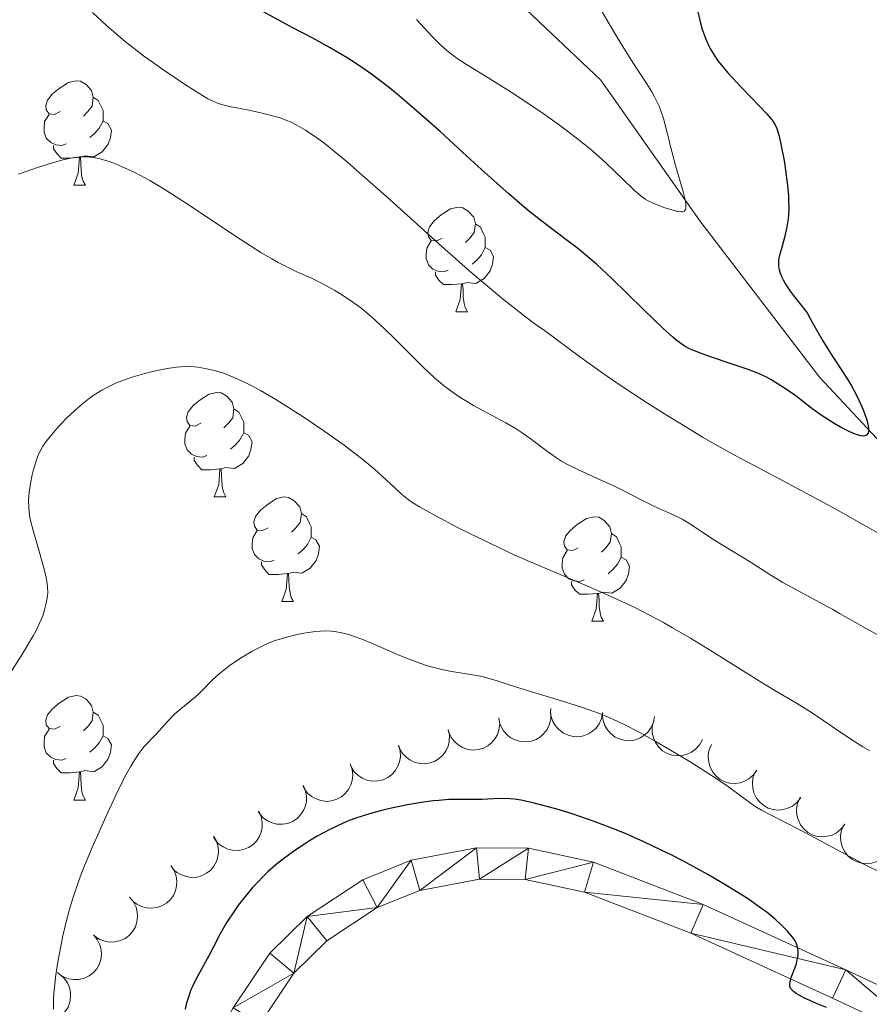
# Model space of a CAD drawing. Units: metres. Extents: x 653688 to 658209, y 4757522 to 4760592.
# Drawn here: x 654868 to 654949, y 4759266 to 4759360 of the extents above; entities that cross this region are included whole.
import ezdxf

# ---------------------------------------------------------------- set-up
doc = ezdxf.new("R2010")
doc.units = ezdxf.units.M
doc.header["$MEASUREMENT"] = 0
doc.linetypes.add('DGN Style 3', pattern=[76.2188, 54.442, -21.7768])
for name, color, linetype, lineweight in [('Carátula', 7, 'Continuous', 0), ('Elementos auxiliares', 7, 'Continuous', 0), ('Entidades rústicas y varios', 7, 'Continuous', 0), ('Hidrografía', 7, 'Continuous', 0), ('Relieve y altimetría', 7, 'Continuous', 0), ('Viales y ferrocarril', 7, 'Continuous', 0)]:
    doc.layers.add(name, color=color, linetype=linetype, lineweight=lineweight)

msp = doc.modelspace()

# ---------------------------------------------------------------- linework, layer by layer
at = {"layer": 'Carátula', "color": 7, "linetype": 'Continuous', "lineweight": 0}
msp.add_3dface([(653755.57, 4757521.51), (658209.41, 4757623.14), (658141.66, 4760592.38), (653687.81, 4760490.75)], dxfattribs=at)
at = {"layer": 'Elementos auxiliares', "color": 250, "linetype": 'Continuous', "lineweight": 0}
msp.add_3dface([(654631.83, 4757935.37), (654579.55, 4760248.73), (657976.79, 4760326.31), (658030.25, 4758012.92)], dxfattribs=at)
at = {"layer": 'Entidades rústicas y varios', "color": 92, "linetype": 'Continuous', "lineweight": 0, "flags": 128}
for points in [[(654871.76, 4759351.34), (654871.23, 4759351.07), (654870.7, 4759351.13), (654870.43, 4759351.5), (654870.38, 4759351.92), (654870.54, 4759352.44), (654871.02, 4759353.04), (654871.65, 4759353.57), (654872.55, 4759354.15), (654873.3, 4759354.31), (654873.72, 4759354.26), (654874.25, 4759353.94), (654874.78, 4759353.36), (654874.94, 4759352.72), (654874.83, 4759351.87), (654874.41, 4759351.34), (654873.99, 4759350.91)], [(654874.94, 4759352.72), (654875.42, 4759352.4), (654875.73, 4759351.76), (654875.89, 4759351.44), (654875.89, 4759350.86), (654875.89, 4759350.44), (654875.52, 4759349.75), (654875.1, 4759349.27), (654874.62, 4759348.85)], [(654872.34, 4759348.26), (654871.92, 4759348.1), (654871.33, 4759348.16), (654870.86, 4759348.37), (654870.43, 4759348.79), (654870.22, 4759349.38), (654870.22, 4759349.8), (654870.27, 4759350.38), (654870.7, 4759351.07)], [(654875.89, 4759350.44), (654876.35, 4759350.19), (654876.69, 4759349.57), (654876.58, 4759348.85), (654876.37, 4759348.21), (654875.79, 4759347.47), (654874.99, 4759346.99), (654874.14, 4759347.09), (654873.71, 4759346.96)], [(654873.6, 4759346.96), (654872.71, 4759346.88), (654871.87, 4759346.88), (654871.44, 4759347.31), (654871.12, 4759347.78), (654871.12, 4759348.1)], [(654873.06, 4759344.28), (654873.49, 4759345.44), (654873.6, 4759346.96), (654873.71, 4759346.96), (654873.75, 4759346.38), (654873.78, 4759345.69), (654873.85, 4759345.08), (654873.97, 4759344.68), (654874.18, 4759344.28)], [(654873.06, 4759344.28), (654874.18, 4759344.28)], [(654908.45, 4759339.2), (654907.92, 4759338.93), (654907.39, 4759338.99), (654907.12, 4759339.36), (654907.07, 4759339.78), (654907.23, 4759340.3), (654907.71, 4759340.9), (654908.34, 4759341.43), (654909.24, 4759342.01), (654909.99, 4759342.17), (654910.41, 4759342.12), (654910.94, 4759341.8), (654911.47, 4759341.22), (654911.63, 4759340.58), (654911.52, 4759339.73), (654911.1, 4759339.2), (654910.68, 4759338.77)], [(654911.63, 4759340.58), (654912.11, 4759340.26), (654912.42, 4759339.62), (654912.58, 4759339.3), (654912.58, 4759338.72), (654912.58, 4759338.3), (654912.21, 4759337.61), (654911.79, 4759337.13), (654911.31, 4759336.71)], [(654909.03, 4759336.12), (654908.61, 4759335.96), (654908.02, 4759336.02), (654907.55, 4759336.23), (654907.12, 4759336.65), (654906.91, 4759337.24), (654906.91, 4759337.66), (654906.96, 4759338.24), (654907.39, 4759338.93)], [(654912.58, 4759338.3), (654913.04, 4759338.05), (654913.38, 4759337.43), (654913.27, 4759336.71), (654913.06, 4759336.07), (654912.48, 4759335.33), (654911.68, 4759334.85), (654910.83, 4759334.95), (654910.4, 4759334.82)], [(654910.29, 4759334.82), (654909.4, 4759334.74), (654908.56, 4759334.74), (654908.13, 4759335.17), (654907.81, 4759335.64), (654907.81, 4759335.96)], [(654909.75, 4759332.14), (654910.18, 4759333.3), (654910.29, 4759334.82), (654910.4, 4759334.82), (654910.44, 4759334.24), (654910.47, 4759333.55), (654910.54, 4759332.94), (654910.66, 4759332.54), (654910.87, 4759332.14)], [(654909.75, 4759332.14), (654910.87, 4759332.14)], [(654885.26, 4759321.43), (654884.73, 4759321.16), (654884.2, 4759321.22), (654883.94, 4759321.59), (654883.88, 4759322.01), (654884.04, 4759322.53), (654884.52, 4759323.13), (654885.16, 4759323.66), (654886.06, 4759324.24), (654886.8, 4759324.4), (654887.22, 4759324.35), (654887.76, 4759324.03), (654888.28, 4759323.45), (654888.44, 4759322.81), (654888.34, 4759321.96), (654887.91, 4759321.43), (654887.49, 4759321)], [(654888.44, 4759322.81), (654888.92, 4759322.49), (654889.24, 4759321.85), (654889.4, 4759321.53), (654889.4, 4759320.95), (654889.4, 4759320.53), (654889.02, 4759319.84), (654888.6, 4759319.36), (654888.12, 4759318.94)], [(654885.84, 4759318.35), (654885.42, 4759318.19), (654884.84, 4759318.25), (654884.36, 4759318.46), (654883.94, 4759318.88), (654883.72, 4759319.47), (654883.72, 4759319.89), (654883.78, 4759320.47), (654884.2, 4759321.16)], [(654889.4, 4759320.53), (654889.85, 4759320.28), (654890.2, 4759319.66), (654890.08, 4759318.94), (654889.88, 4759318.3), (654889.29, 4759317.56), (654888.5, 4759317.08), (654887.64, 4759317.18), (654887.22, 4759317.05)], [(654887.1, 4759317.05), (654886.22, 4759316.97), (654885.37, 4759316.97), (654884.94, 4759317.4), (654884.62, 4759317.87), (654884.62, 4759318.19)], [(654886.56, 4759314.37), (654887, 4759315.53), (654887.1, 4759317.05), (654887.22, 4759317.05), (654887.25, 4759316.47), (654887.28, 4759315.78), (654887.36, 4759315.17), (654887.47, 4759314.77), (654887.68, 4759314.37)], [(654886.56, 4759314.37), (654887.68, 4759314.37)], [(654891.74, 4759311.39), (654891.2, 4759311.13), (654890.68, 4759311.18), (654890.41, 4759311.55), (654890.36, 4759311.98), (654890.52, 4759312.5), (654891, 4759313.09), (654891.63, 4759313.62), (654892.53, 4759314.21), (654893.28, 4759314.37), (654893.7, 4759314.31), (654894.23, 4759314), (654894.76, 4759313.41), (654894.92, 4759312.77), (654894.81, 4759311.92), (654894.38, 4759311.39), (654893.96, 4759310.97)], [(654894.92, 4759312.77), (654895.4, 4759312.46), (654895.71, 4759311.82), (654895.87, 4759311.5), (654895.87, 4759310.92), (654895.87, 4759310.49), (654895.5, 4759309.8), (654895.08, 4759309.32), (654894.6, 4759308.9)], [(654921.51, 4759309.49), (654920.98, 4759309.22), (654920.45, 4759309.28), (654920.18, 4759309.65), (654920.13, 4759310.07), (654920.29, 4759310.59), (654920.77, 4759311.19), (654921.4, 4759311.72), (654922.3, 4759312.3), (654923.05, 4759312.46), (654923.47, 4759312.41), (654924, 4759312.09), (654924.53, 4759311.51), (654924.69, 4759310.87), (654924.58, 4759310.02), (654924.16, 4759309.49), (654923.74, 4759309.06)], [(654892.32, 4759308.31), (654891.9, 4759308.15), (654891.31, 4759308.21), (654890.84, 4759308.42), (654890.41, 4759308.85), (654890.2, 4759309.43), (654890.2, 4759309.85), (654890.25, 4759310.44), (654890.68, 4759311.13)], [(654895.87, 4759310.49), (654896.32, 4759310.24), (654896.67, 4759309.63), (654896.56, 4759308.9), (654896.35, 4759308.26), (654895.76, 4759307.52), (654894.97, 4759307.04), (654894.12, 4759307.15), (654893.69, 4759307.02)], [(654924.69, 4759310.87), (654925.17, 4759310.55), (654925.48, 4759309.91), (654925.64, 4759309.59), (654925.64, 4759309.01), (654925.64, 4759308.59), (654925.27, 4759307.9), (654924.85, 4759307.42), (654924.37, 4759307)], [(654922.09, 4759306.41), (654921.67, 4759306.25), (654921.08, 4759306.31), (654920.61, 4759306.52), (654920.18, 4759306.94), (654919.97, 4759307.53), (654919.97, 4759307.95), (654920.02, 4759308.53), (654920.45, 4759309.22)], [(654925.64, 4759308.59), (654926.1, 4759308.34), (654926.44, 4759307.72), (654926.33, 4759307), (654926.12, 4759306.36), (654925.54, 4759305.62), (654924.74, 4759305.14), (654923.89, 4759305.24), (654923.46, 4759305.11)], [(654893.58, 4759307.02), (654892.69, 4759306.93), (654891.84, 4759306.93), (654891.42, 4759307.36), (654891.1, 4759307.84), (654891.1, 4759308.15)], [(654893.04, 4759304.33), (654893.47, 4759305.49), (654893.58, 4759307.02), (654893.69, 4759307.02), (654893.72, 4759306.43), (654893.76, 4759305.75), (654893.83, 4759305.13), (654893.94, 4759304.73), (654894.16, 4759304.33)], [(654923.35, 4759305.11), (654922.46, 4759305.03), (654921.62, 4759305.03), (654921.19, 4759305.46), (654920.87, 4759305.93), (654920.87, 4759306.25)], [(654922.81, 4759302.43), (654923.24, 4759303.59), (654923.35, 4759305.11), (654923.46, 4759305.11), (654923.5, 4759304.53), (654923.53, 4759303.84), (654923.6, 4759303.23), (654923.72, 4759302.83), (654923.93, 4759302.43)], [(654893.04, 4759304.33), (654894.16, 4759304.33)], [(654922.81, 4759302.43), (654923.93, 4759302.43)], [(654871.76, 4759292.34), (654871.23, 4759292.08), (654870.7, 4759292.14), (654870.43, 4759292.5), (654870.38, 4759292.93), (654870.54, 4759293.45), (654871.02, 4759294.04), (654871.65, 4759294.58), (654872.55, 4759295.16), (654873.3, 4759295.32), (654873.72, 4759295.26), (654874.25, 4759294.95), (654874.78, 4759294.36), (654874.94, 4759293.72), (654874.83, 4759292.88), (654874.41, 4759292.34), (654873.99, 4759291.92)], [(654874.94, 4759293.72), (654875.42, 4759293.41), (654875.73, 4759292.77), (654875.89, 4759292.45), (654875.89, 4759291.87), (654875.89, 4759291.44), (654875.52, 4759290.76), (654875.1, 4759290.28), (654874.62, 4759289.86)], [(654872.34, 4759289.26), (654871.92, 4759289.1), (654871.33, 4759289.16), (654870.86, 4759289.38), (654870.43, 4759289.8), (654870.22, 4759290.38), (654870.22, 4759290.8), (654870.27, 4759291.39), (654870.7, 4759292.08)], [(654875.89, 4759291.44), (654876.35, 4759291.2), (654876.69, 4759290.58), (654876.58, 4759289.86), (654876.37, 4759289.22), (654875.79, 4759288.48), (654874.99, 4759288), (654874.14, 4759288.1), (654873.71, 4759287.97)], [(654873.6, 4759287.97), (654872.71, 4759287.88), (654871.87, 4759287.88), (654871.44, 4759288.32), (654871.12, 4759288.79), (654871.12, 4759289.1)], [(654873.06, 4759285.28), (654873.49, 4759286.44), (654873.6, 4759287.97), (654873.71, 4759287.97), (654873.75, 4759287.38), (654873.78, 4759286.7), (654873.85, 4759286.08), (654873.97, 4759285.68), (654874.18, 4759285.28)], [(654873.06, 4759285.28), (654874.18, 4759285.28)]]:
    msp.add_lwpolyline(points, dxfattribs=at)
for points, elevation in [([(654923.85, 4759293.665), (654923.748, 4759293.112), (654923.505, 4759292.579), (654923.22, 4759292.19), (654922.89, 4759291.891), (654922.477, 4759291.622), (654922.019, 4759291.443), (654921.535, 4759291.357), (654921.033, 4759291.377), (654920.538, 4759291.489), (654920.078, 4759291.702), (654919.639, 4759292.036), (654919.333, 4759292.397), (654919.078, 4759292.821), (654918.905, 4759293.281), (654918.855, 4759293.659), (654918.865, 4759294.048)], 1087.291), ([(654913.887, 4759293.161), (654913.961, 4759292.603), (654913.893, 4759292.021), (654913.742, 4759291.564), (654913.52, 4759291.177), (654913.21, 4759290.794), (654912.83, 4759290.482), (654912.396, 4759290.252), (654911.912, 4759290.116), (654911.407, 4759290.07), (654910.903, 4759290.13), (654910.383, 4759290.313), (654909.981, 4759290.562), (654909.608, 4759290.887), (654909.301, 4759291.271), (654909.137, 4759291.616), (654909.026, 4759291.988)], 1087.371), ([(654918.87, 4759293.611), (654918.868, 4759293.049), (654918.723, 4759292.481), (654918.511, 4759292.048), (654918.24, 4759291.695), (654917.881, 4759291.357), (654917.462, 4759291.099), (654917.001, 4759290.929), (654916.504, 4759290.86), (654915.997, 4759290.882), (654915.506, 4759291.01), (654915.015, 4759291.261), (654914.65, 4759291.562), (654914.324, 4759291.934), (654914.071, 4759292.356), (654913.955, 4759292.72), (654913.896, 4759293.103)], 1087.309), ([(654928.834, 4759293.282), (654928.733, 4759292.729), (654928.489, 4759292.197), (654928.204, 4759291.808), (654927.874, 4759291.508), (654927.461, 4759291.239), (654927.003, 4759291.06), (654926.519, 4759290.975), (654926.017, 4759290.995), (654925.523, 4759291.106), (654925.062, 4759291.319), (654924.623, 4759291.653), (654924.318, 4759292.014), (654924.063, 4759292.438), (654923.889, 4759292.899), (654923.839, 4759293.277), (654923.849, 4759293.665)], 1087.389), ([(654933.423, 4759291.089), (654933.16, 4759290.592), (654932.768, 4759290.157), (654932.379, 4759289.871), (654931.975, 4759289.684), (654931.5, 4759289.552), (654931.009, 4759289.518), (654930.522, 4759289.582), (654930.049, 4759289.752), (654929.611, 4759290.007), (654929.235, 4759290.348), (654928.917, 4759290.798), (654928.733, 4759291.234), (654928.618, 4759291.715), (654928.59, 4759292.206), (654928.656, 4759292.582), (654928.782, 4759292.949)], 1087.599), ([(654909.013, 4759292.046), (654909.132, 4759291.497), (654909.114, 4759290.911), (654909.001, 4759290.443), (654908.812, 4759290.039), (654908.535, 4759289.631), (654908.182, 4759289.289), (654907.769, 4759289.024), (654907.298, 4759288.848), (654906.798, 4759288.76), (654906.291, 4759288.778), (654905.757, 4759288.917), (654905.336, 4759289.132), (654904.937, 4759289.424), (654904.599, 4759289.782), (654904.407, 4759290.112), (654904.266, 4759290.474)], 1087.529), ([(654904.254, 4759290.535), (654904.41, 4759289.995), (654904.431, 4759289.409), (654904.351, 4759288.934), (654904.19, 4759288.518), (654903.941, 4759288.093), (654903.611, 4759287.727), (654903.217, 4759287.435), (654902.76, 4759287.228), (654902.267, 4759287.106), (654901.76, 4759287.09), (654901.218, 4759287.192), (654900.783, 4759287.378), (654900.365, 4759287.643), (654900.004, 4759287.977), (654899.79, 4759288.293), (654899.625, 4759288.644)], 1087.818), ([(654938.665, 4759288.146), (654938.339, 4759287.687), (654937.894, 4759287.306), (654937.472, 4759287.074), (654937.046, 4759286.941), (654936.558, 4759286.872), (654936.067, 4759286.902), (654935.593, 4759287.028), (654935.146, 4759287.258), (654934.744, 4759287.568), (654934.416, 4759287.955), (654934.159, 4759288.443), (654934.034, 4759288.899), (654933.981, 4759289.391), (654934.018, 4759289.882), (654934.132, 4759290.245), (654934.305, 4759290.593)], 1088.016), ([(654899.608, 4759288.74), (654899.797, 4759288.211), (654899.853, 4759287.627), (654899.8, 4759287.148), (654899.665, 4759286.724), (654899.441, 4759286.284), (654899.134, 4759285.9), (654898.759, 4759285.584), (654898.314, 4759285.35), (654897.83, 4759285.199), (654897.324, 4759285.153), (654896.777, 4759285.223), (654896.332, 4759285.382), (654895.899, 4759285.621), (654895.518, 4759285.933), (654895.286, 4759286.236), (654895.1, 4759286.577)], 1088.294), ([(654942.866, 4759285.516), (654942.526, 4759285.069), (654942.068, 4759284.703), (654941.638, 4759284.485), (654941.208, 4759284.366), (654940.718, 4759284.313), (654940.228, 4759284.36), (654939.758, 4759284.502), (654939.32, 4759284.747), (654938.928, 4759285.07), (654938.614, 4759285.468), (654938.373, 4759285.964), (654938.263, 4759286.424), (654938.227, 4759286.917), (654938.28, 4759287.407), (654938.406, 4759287.766), (654938.591, 4759288.108)], 1088.682), ([(654895.079, 4759286.721), (654895.312, 4759286.209), (654895.418, 4759285.633), (654895.407, 4759285.151), (654895.309, 4759284.716), (654895.124, 4759284.259), (654894.851, 4759283.85), (654894.504, 4759283.503), (654894.081, 4759283.232), (654893.612, 4759283.039), (654893.112, 4759282.95), (654892.561, 4759282.972), (654892.104, 4759283.092), (654891.652, 4759283.294), (654891.246, 4759283.572), (654890.989, 4759283.853), (654890.774, 4759284.177)], 1088.989), ([(654947.101, 4759282.948), (654946.76, 4759282.501), (654946.302, 4759282.135), (654945.872, 4759281.917), (654945.443, 4759281.799), (654944.953, 4759281.745), (654944.463, 4759281.792), (654943.993, 4759281.934), (654943.554, 4759282.179), (654943.163, 4759282.502), (654942.848, 4759282.9), (654942.608, 4759283.396), (654942.498, 4759283.856), (654942.462, 4759284.349), (654942.515, 4759284.839), (654942.641, 4759285.198), (654942.825, 4759285.541)], 1089.37), ([(654890.826, 4759284.208), (654891.059, 4759283.696), (654891.165, 4759283.12), (654891.154, 4759282.638), (654891.056, 4759282.203), (654890.871, 4759281.746), (654890.598, 4759281.337), (654890.251, 4759280.99), (654889.828, 4759280.719), (654889.359, 4759280.527), (654888.859, 4759280.437), (654888.308, 4759280.459), (654887.851, 4759280.579), (654887.399, 4759280.781), (654886.993, 4759281.059), (654886.736, 4759281.34), (654886.521, 4759281.664)], 1089.762), ([(654951.335, 4759280.38), (654950.995, 4759279.933), (654950.537, 4759279.567), (654950.107, 4759279.349), (654949.677, 4759279.231), (654949.187, 4759279.178), (654948.698, 4759279.224), (654948.228, 4759279.366), (654947.789, 4759279.611), (654947.398, 4759279.934), (654947.083, 4759280.332), (654946.842, 4759280.828), (654946.732, 4759281.288), (654946.697, 4759281.781), (654946.75, 4759282.271), (654946.876, 4759282.631), (654947.06, 4759282.973)], 1090.058), ([(654886.485, 4759281.821), (654886.765, 4759281.334), (654886.925, 4759280.77), (654886.959, 4759280.289), (654886.902, 4759279.847), (654886.761, 4759279.375), (654886.528, 4759278.942), (654886.214, 4759278.564), (654885.819, 4759278.254), (654885.369, 4759278.019), (654884.881, 4759277.883), (654884.33, 4759277.853), (654883.863, 4759277.93), (654883.395, 4759278.089), (654882.964, 4759278.327), (654882.681, 4759278.583), (654882.437, 4759278.885)], 1090.506), ([(654882.397, 4759278.99), (654882.709, 4759278.523), (654882.905, 4759277.97), (654882.97, 4759277.493), (654882.942, 4759277.048), (654882.832, 4759276.568), (654882.628, 4759276.12), (654882.34, 4759275.722), (654881.966, 4759275.387), (654881.533, 4759275.123), (654881.054, 4759274.956), (654880.506, 4759274.89), (654880.036, 4759274.936), (654879.558, 4759275.064), (654879.112, 4759275.274), (654878.814, 4759275.511), (654878.55, 4759275.796)], 1091.063), ([(654878.424, 4759275.945), (654878.786, 4759275.515), (654879.043, 4759274.989), (654879.163, 4759274.522), (654879.185, 4759274.077), (654879.13, 4759273.587), (654878.978, 4759273.119), (654878.737, 4759272.691), (654878.403, 4759272.316), (654878.002, 4759272.005), (654877.546, 4759271.784), (654877.009, 4759271.657), (654876.536, 4759271.65), (654876.047, 4759271.722), (654875.58, 4759271.88), (654875.257, 4759272.082), (654874.963, 4759272.336)], 1091.333), ([(654874.963, 4759272.336), (654875.326, 4759271.906), (654875.583, 4759271.38), (654875.702, 4759270.913), (654875.724, 4759270.468), (654875.67, 4759269.978), (654875.518, 4759269.51), (654875.276, 4759269.082), (654874.942, 4759268.707), (654874.542, 4759268.396), (654874.085, 4759268.175), (654873.548, 4759268.048), (654873.076, 4759268.041), (654872.586, 4759268.113), (654872.12, 4759268.271), (654871.796, 4759268.473), (654871.503, 4759268.727)], 1091.356), ([(654871.692, 4759268.572), (654872.117, 4759268.205), (654872.455, 4759267.726), (654872.646, 4759267.284), (654872.738, 4759266.848), (654872.761, 4759266.355), (654872.685, 4759265.869), (654872.514, 4759265.409), (654872.244, 4759264.986), (654871.897, 4759264.615), (654871.481, 4759264.325), (654870.971, 4759264.115), (654870.506, 4759264.033), (654870.011, 4759264.027), (654869.525, 4759264.11), (654869.174, 4759264.258), (654868.844, 4759264.462)], 1091.36)]:
    msp.add_lwpolyline(points, dxfattribs=dict(at, elevation=elevation))
at = {"layer": 'Hidrografía', "color": 142, "linetype": 'DGN Style 3', "lineweight": 13}
msp.add_polyline3d([(654910.68, 4759425.86, 1025), (654904.68, 4759411.36, 1027.56), (654900.68, 4759398.86, 1032.29), (654898.68, 4759386.36, 1035), (654900.18, 4759379.36, 1038.01), (654905.18, 4759372.86, 1040), (654914.18, 4759363.36, 1040.97), (654923.68, 4759354.36, 1045), (654933.18, 4759340.86, 1045.86), (654944.68, 4759325.86, 1050), (654958.68, 4759310.86, 1055), (654974.68, 4759292.86, 1060)], dxfattribs=at)
at = {"layer": 'Relieve y altimetría', "color": 36, "linetype": 'Continuous', "lineweight": 30, "flags": 128}
for points, elevation in [([(654932.92, 4759361.17), (654933.24, 4759359.83), (654933.42, 4759359.22), (654933.62, 4759358.65), (654933.75, 4759358.3), (654934.05, 4759357.65), (654934.21, 4759357.34), (654934.55, 4759356.76), (654934.94, 4759356.2), (654935.23, 4759355.82), (654935.88, 4759355.06), (654937.17, 4759353.67), (654938.92, 4759351.87), (654939.62, 4759351.12), (654940.12, 4759350.53), (654940.3, 4759350.26), (654940.4, 4759350.09), (654940.58, 4759349.73), (654940.71, 4759349.32), (654940.8, 4759349), (654940.97, 4759348.22), (654941.27, 4759346.64), (654941.42, 4759345.71), (654941.61, 4759344.24), (654941.69, 4759343.26), (654941.71, 4759342.78), (654941.72, 4759342.09), (654941.69, 4759341.44), (654941.65, 4759341.04), (654941.54, 4759340.28), (654941.31, 4759339.26), (654940.98, 4759338.09), (654940.84, 4759337.56), (654940.75, 4759337.12), (654940.72, 4759336.9), (654940.72, 4759336.54), (654940.79, 4759336.15), (654940.85, 4759335.94), (654941.04, 4759335.47), (654941.17, 4759335.21), (654941.42, 4759334.77), (654941.86, 4759334.1), (654942.13, 4759333.73), (654942.61, 4759333.11), (654943.49, 4759332.04), (654944.01, 4759331.06), (654945, 4759329.34)], 1050), ([(654945, 4759329.34), (654945.9, 4759327.9), (654946.94, 4759326.3), (654947.4, 4759325.59), (654947.7, 4759325.08), (654948.23, 4759324.12), (654948.65, 4759323.24), (654948.88, 4759322.71), (654949, 4759322.37), (654949.21, 4759321.75), (654949.34, 4759321.2), (654949.37, 4759320.96), (654949.37, 4759320.65), (654949.33, 4759320.49), (654949.23, 4759320.33), (654949.11, 4759320.25), (654948.89, 4759320.2), (654948.64, 4759320.22), (654948.33, 4759320.31), (654948.09, 4759320.39), (654947.57, 4759320.62), (654946.68, 4759321.07), (654946.08, 4759321.42), (654944.94, 4759322.14), (654943.93, 4759322.86), (654942.88, 4759323.68), (654942.39, 4759324.06), (654941.61, 4759324.61), (654941.07, 4759324.96), (654940.09, 4759325.57), (654939.53, 4759325.89), (654939.24, 4759326.03), (654938.75, 4759326.25), (654937.73, 4759326.63), (654936.27, 4759327.12), (654934.1, 4759327.85), (654933.14, 4759328.2), (654932.44, 4759328.47), (654932.13, 4759328.62), (654931.69, 4759328.87), (654931.23, 4759329.18), (654930.99, 4759329.36), (654930.6, 4759329.69), (654929.65, 4759330.54), (654927.73, 4759332.4), (654924.72, 4759335.32), (654923.28, 4759336.66), (654922.62, 4759337.24), (654921.42, 4759338.24), (654920.33, 4759339.08), (654918.97, 4759340.1), (654918.3, 4759340.61), (654916.87, 4759341.73), (654916.1, 4759342.37), (654914.83, 4759343.46), (654912.58, 4759345.46), (654910.81, 4759347.08), (654908.25, 4759349.42), (654906.94, 4759350.59), (654905.02, 4759352.26), (654904.12, 4759353.02), (654903.25, 4759353.72), (654901.65, 4759354.94), (654900.21, 4759355.94), (654899.32, 4759356.51), (654897.68, 4759357.48), (654896.02, 4759358.39), (654894.09, 4759359.38), (654893.26, 4759359.82), (654891.22, 4759360.94)], 1050), ([(654945.34, 4759265.38), (654944.39, 4759265.76), (654943.18, 4759266.3), (654942.65, 4759266.58), (654942.44, 4759266.7), (654942.18, 4759266.89), (654942, 4759267.08), (654941.93, 4759267.17), (654941.86, 4759267.32), (654941.83, 4759267.43), (654941.82, 4759267.65), (654941.84, 4759267.84), (654941.94, 4759268.25), (654942.29, 4759269.14), (654942.45, 4759269.58), (654942.51, 4759269.78), (654942.59, 4759270.17), (654942.62, 4759270.53), (654942.61, 4759270.76), (654942.55, 4759271.18), (654942.42, 4759271.57), (654942.32, 4759271.77), (654942.1, 4759272.09), (654941.6, 4759272.69), (654940.92, 4759273.38), (654940.47, 4759273.78), (654939.64, 4759274.47), (654938.57, 4759275.26), (654937.94, 4759275.7), (654937.24, 4759276.15), (654935.67, 4759277.12), (654933.95, 4759278.12), (654931.54, 4759279.43), (654930.35, 4759280.05), (654929.48, 4759280.48), (654927.79, 4759281.28), (654926.18, 4759281.99), (654925.14, 4759282.43), (654923.12, 4759283.2), (654920.92, 4759283.94), (654919.57, 4759284.36), (654918.73, 4759284.6), (654917.27, 4759284.98), (654916.02, 4759285.26), (654915.37, 4759285.37), (654914.98, 4759285.41), (654914.24, 4759285.44), (654913.4, 4759285.41), (654912.25, 4759285.34), (654911.69, 4759285.32), (654910.88, 4759285.32), (654909.74, 4759285.33), (654909.09, 4759285.32), (654908.11, 4759285.25), (654907.56, 4759285.19), (654906.66, 4759285.07), (654905.12, 4759284.82), (654903.56, 4759284.5), (654902.73, 4759284.31), (654901.45, 4759283.97), (654900.16, 4759283.55), (654899.51, 4759283.3), (654898.88, 4759283.04), (654897.64, 4759282.45), (654896.45, 4759281.81), (654895.7, 4759281.36), (654895.21, 4759281.05), (654894.3, 4759280.44), (654893.07, 4759279.53), (654892.5, 4759279.08), (654891.71, 4759278.38), (654891.33, 4759278.02), (654890.6, 4759277.27), (654890.24, 4759276.87), (654889.54, 4759276.05), (654888.89, 4759275.21), (654888.49, 4759274.65), (654887.77, 4759273.56), (654887.13, 4759272.44), (654886.43, 4759271.05), (654886.08, 4759270.38), (654885.53, 4759269.39), (654884.79, 4759268.06), (654884.46, 4759267.39), (654884.32, 4759267.05)], 1075), ([(654884.32, 4759267.05), (654884.07, 4759266.37), (654883.87, 4759265.68), (654883.76, 4759265.22)], 1075)]:
    msp.add_lwpolyline(points, dxfattribs=dict(at, elevation=elevation))
at = {"layer": 'Relieve y altimetría', "color": 36, "linetype": 'Continuous', "lineweight": 0, "flags": 128}
for points, elevation in [([(654951.08, 4759310.47), (654948.9, 4759311.68), (654946.24, 4759313.18), (654944.58, 4759314.09), (654941.6, 4759315.68), (654938.39, 4759317.37), (654936.56, 4759318.35), (654934.57, 4759319.47), (654933.51, 4759320.08), (654931.25, 4759321.43), (654930.04, 4759322.17), (654928.15, 4759323.37), (654925.45, 4759325.17), (654924.01, 4759326.16), (654921.76, 4759327.75), (654919.38, 4759329.5), (654918.14, 4759330.43), (654917.6, 4759330.8), (654916.45, 4759331.65), (654915.22, 4759332.6), (654914.36, 4759333.29), (654912.58, 4759334.77), (654911.2, 4759335.95), (654908.41, 4759338.41), (654903.08, 4759343.19), (654900.8, 4759345.22), (654899.35, 4759346.48), (654898.49, 4759347.2), (654897.03, 4759348.37), (654896.41, 4759348.83), (654895.33, 4759349.57), (654894.42, 4759350.09), (654893.88, 4759350.35), (654893.54, 4759350.5), (654892.87, 4759350.74), (654892.3, 4759350.91), (654891.15, 4759351.21), (654890.04, 4759351.44), (654888.71, 4759351.7), (654888.15, 4759351.8), (654887.25, 4759352.02), (654886.87, 4759352.15), (654886.28, 4759352.41), (654885.95, 4759352.58), (654885.17, 4759353.04), (654883.78, 4759353.92), (654882.98, 4759354.45), (654881.7, 4759355.32), (654879.76, 4759356.7), (654879.15, 4759357.17), (654877.99, 4759358.08), (654876.9, 4759358.99), (654876.21, 4759359.6), (654874.86, 4759360.85)], 1055), ([(654923.8, 4759360.93), (654924.37, 4759359.92), (654925.27, 4759358.41), (654925.78, 4759357.58), (654926.63, 4759356.24), (654928.1, 4759354), (654928.57, 4759353.25), (654928.83, 4759352.77), (654929.26, 4759351.86), (654929.43, 4759351.43), (654929.71, 4759350.59), (654929.93, 4759349.78), (654930.19, 4759348.69), (654930.32, 4759348.13), (654930.86, 4759346.18), (654931.56, 4759343.78), (654931.78, 4759342.88), (654931.84, 4759342.53), (654931.85, 4759342.34), (654931.83, 4759342.05), (654931.8, 4759341.94), (654931.69, 4759341.8), (654931.52, 4759341.73), (654931.38, 4759341.72), (654931.03, 4759341.76), (654930.28, 4759341.97), (654929.73, 4759342.15), (654928.7, 4759342.56), (654928.17, 4759342.81), (654927.92, 4759342.95), (654927.54, 4759343.22), (654926.84, 4759343.84), (654925.86, 4759344.79), (654924.17, 4759346.42), (654923.19, 4759347.3), (654922.68, 4759347.74), (654921.61, 4759348.61), (654920.49, 4759349.47), (654919.72, 4759350.04), (654918.13, 4759351.17), (654916.29, 4759352.42), (654915.07, 4759353.22), (654912.77, 4759354.66), (654910.77, 4759355.86), (654909.88, 4759356.45), (654909.04, 4759357.08), (654908.64, 4759357.42), (654908.25, 4759357.78), (654907.48, 4759358.56), (654905.99, 4759360.19)], 1045), ([(654950.8, 4759300.84), (654949.14, 4759301.73), (654947.91, 4759302.43), (654946.6, 4759303.19), (654945.96, 4759303.56), (654941.14, 4759306.16), (654939.99, 4759306.85), (654938.76, 4759307.67), (654938.12, 4759308.08), (654934.53, 4759310.24), (654933.43, 4759310.97), (654932.11, 4759311.85), (654931.47, 4759312.23), (654930.5, 4759312.71), (654929.19, 4759313.29), (654928.52, 4759313.6), (654927.48, 4759314.13), (654925.87, 4759314.96), (654924.92, 4759315.42), (654923.84, 4759315.91), (654922.31, 4759316.6), (654921.53, 4759316.96), (654920.42, 4759317.52), (654919.91, 4759317.81), (654919.43, 4759318.11), (654918.54, 4759318.72), (654916.9, 4759319.97), (654916.03, 4759320.59), (654915.56, 4759320.89), (654914.56, 4759321.47), (654911.46, 4759323.15), (654910.22, 4759323.88), (654909.62, 4759324.28), (654908.69, 4759324.97), (654907.71, 4759325.79), (654907.18, 4759326.28), (654906.62, 4759326.81), (654905.43, 4759328), (654903.74, 4759329.69), (654902.88, 4759330.52), (654901.62, 4759331.67), (654901.01, 4759332.18), (654900.62, 4759332.5), (654899.86, 4759333.07), (654898.78, 4759333.79), (654898.12, 4759334.19), (654896.93, 4759334.84), (654895.82, 4759335.38), (654894.48, 4759335.98), (654893.78, 4759336.31), (654892.7, 4759336.86), (654892.09, 4759337.2), (654891.02, 4759337.83), (654889.03, 4759339.1), (654883.79, 4759342.6), (654882.01, 4759343.74), (654881.17, 4759344.26), (654880.37, 4759344.72), (654878.93, 4759345.5), (654877.66, 4759346.09), (654876.91, 4759346.4), (654876.45, 4759346.56), (654875.6, 4759346.81), (654875.17, 4759346.9), (654874.9, 4759346.95), (654874.38, 4759347), (654874.13, 4759347.02), (654873.63, 4759347), (654873.13, 4759346.95), (654872.78, 4759346.89), (654872.03, 4759346.72), (654870.6, 4759346.31), (654869.59, 4759345.99), (654867.77, 4759345.35)], 1060), ([(654949.52, 4759290.01), (654948.84, 4759290.39), (654947.57, 4759291.18), (654946.2, 4759292.1), (654944.47, 4759293.31), (654943.66, 4759293.85), (654942.45, 4759294.57), (654940.38, 4759295.78), (654938.9, 4759296.69), (654934.78, 4759299.29), (654932.3, 4759300.8), (654930.56, 4759301.81), (654929.68, 4759302.31), (654928.34, 4759303.03), (654926.99, 4759303.71), (654926.1, 4759304.14), (654924.31, 4759304.96), (654921.67, 4759306.11), (654918.25, 4759307.55), (654916.61, 4759308.25), (654915.41, 4759308.79), (654913.15, 4759309.85), (654911.08, 4759310.86), (654909.86, 4759311.48), (654907.82, 4759312.56), (654906.25, 4759313.43), (654905.54, 4759313.87), (654905.17, 4759314.13), (654904.53, 4759314.64), (654903.82, 4759315.29), (654902.69, 4759316.37), (654901.97, 4759317.01), (654900.82, 4759317.96), (654900.15, 4759318.48), (654899.02, 4759319.33), (654897.07, 4759320.72), (654895.08, 4759322.06), (654894.04, 4759322.74), (654892.48, 4759323.71), (654890.99, 4759324.58), (654890.3, 4759324.96), (654889.65, 4759325.29), (654888.47, 4759325.84), (654887.43, 4759326.24), (654886.81, 4759326.44), (654886.41, 4759326.54), (654885.67, 4759326.7), (654884.98, 4759326.81), (654884.64, 4759326.85), (654884.13, 4759326.87), (654883.34, 4759326.85), (654882.92, 4759326.81), (654882.02, 4759326.68), (654880.64, 4759326.4), (654879.9, 4759326.22), (654878.78, 4759325.89), (654877.68, 4759325.51), (654877.17, 4759325.3), (654876.68, 4759325.08), (654875.77, 4759324.6), (654874.94, 4759324.09), (654874.43, 4759323.72), (654874.1, 4759323.46), (654873.46, 4759322.93), (654872.44, 4759321.98), (654871.82, 4759321.34), (654871.44, 4759320.93), (654870.79, 4759320.18)], 1065), ([(654870.79, 4759320.18), (654870.29, 4759319.54), (654870.09, 4759319.24), (654869.83, 4759318.77), (654869.71, 4759318.52), (654869.49, 4759317.94), (654869.2, 4759317), (654869.07, 4759316.48), (654868.9, 4759315.65), (654868.77, 4759314.83), (654868.74, 4759314.44), (654868.72, 4759314.06), (654868.74, 4759313.33), (654868.83, 4759312.6), (654868.92, 4759312.1), (654869.2, 4759311.02), (654869.6, 4759309.6), (654870.15, 4759307.66), (654870.37, 4759306.81), (654870.44, 4759306.43), (654870.54, 4759305.78), (654870.56, 4759305.21), (654870.55, 4759304.86), (654870.43, 4759304.16), (654870.23, 4759303.39), (654870.08, 4759302.96), (654869.79, 4759302.26), (654869.41, 4759301.47), (654869.18, 4759301.04), (654868.34, 4759299.62), (654866.49, 4759296.7)], 1065), ([(654942.92, 4759282.35), (654939.89, 4759283.88), (654939.1, 4759284.32), (654938.73, 4759284.54), (654938.37, 4759284.77), (654937.66, 4759285.27), (654935.93, 4759286.53), (654934.74, 4759287.35), (654932.4, 4759288.84), (654930.06, 4759290.25), (654928.9, 4759290.92), (654927.29, 4759291.82), (654925.93, 4759292.54), (654925.32, 4759292.83), (654924.2, 4759293.34), (654923.46, 4759293.63), (654921.92, 4759294.16), (654919.91, 4759294.79), (654917.13, 4759295.64), (654915.9, 4759296.02), (654914.87, 4759296.35), (654913.71, 4759296.73), (654913.18, 4759296.89), (654912.38, 4759297.1), (654911.96, 4759297.19), (654910.56, 4759297.42), (654909.16, 4759297.65), (654908.41, 4759297.8), (654907.24, 4759298.1), (654906.64, 4759298.29), (654905.43, 4759298.73), (654904.23, 4759299.22), (654902.05, 4759300.18), (654900.73, 4759300.71), (654900, 4759300.98), (654899.57, 4759301.12), (654898.8, 4759301.33), (654898.12, 4759301.46), (654897.78, 4759301.49), (654897.24, 4759301.51), (654896.27, 4759301.44), (654895.15, 4759301.29), (654894.51, 4759301.17), (654893.48, 4759300.92), (654892.76, 4759300.7), (654892.39, 4759300.58), (654891.84, 4759300.36), (654891.29, 4759300.12), (654890.19, 4759299.55), (654889.14, 4759298.93), (654888.49, 4759298.5), (654888.09, 4759298.21), (654887.36, 4759297.65), (654887.01, 4759297.36), (654886.4, 4759296.81), (654885.43, 4759295.83), (654884.97, 4759295.38), (654884.22, 4759294.75), (654883.18, 4759293.91), (654882.7, 4759293.49), (654882.05, 4759292.83), (654881.29, 4759291.96), (654880.94, 4759291.56), (654879.87, 4759290.44), (654879.5, 4759290), (654879.32, 4759289.76), (654878.79, 4759288.96), (654878.5, 4759288.46), (654878.01, 4759287.56), (654877.12, 4759285.75), (654876.14, 4759283.66), (654875.62, 4759282.5), (654874.84, 4759280.71), (654874.11, 4759278.97), (654873.78, 4759278.15), (654873.49, 4759277.38), (654873, 4759275.97), (654872.62, 4759274.68), (654872.4, 4759273.86), (654872.02, 4759272.25), (654871.69, 4759270.58), (654871.54, 4759269.74), (654871.35, 4759268.5), (654871.2, 4759267.31), (654871.16, 4759266.75), (654871.13, 4759266.21), (654871.11, 4759265.2)], 1070), ([(654974.26, 4759264.89), (654972.55, 4759266.22), (654971.9, 4759266.8), (654970.63, 4759267.88), (654969.4, 4759268.86), (654968.61, 4759269.47), (654967.09, 4759270.56), (654966, 4759271.29), (654965.3, 4759271.73), (654963.96, 4759272.53), (654963.33, 4759272.88), (654962.13, 4759273.51), (654961.01, 4759274.05), (654959.07, 4759274.91), (654956.6, 4759275.92), (654953.47, 4759277.06), (654952.27, 4759277.55), (654951.64, 4759277.82), (654950.64, 4759278.28), (654948.94, 4759279.13), (654942.92, 4759282.35)], 1070)]:
    msp.add_lwpolyline(points, dxfattribs=dict(at, elevation=elevation))
at = {"layer": 'Viales y ferrocarril', "color": 250, "linetype": 'Continuous', "lineweight": 0}
for points in [[(654957.26, 4759264.27, 1074.28), (654947.19, 4759268.98, 1074.31), (654933.49, 4759275.26, 1075.19), (654922.98, 4759279.33, 1075.16), (654916.74, 4759280.65, 1074.95), (654911.73, 4759280.69, 1074.75), (654905.45, 4759279.5, 1074.47), (654900.81, 4759277.61, 1074.23), (654895.47, 4759274.1, 1073.91), (654891.89, 4759270.57, 1073.67), (654888.37, 4759265.34, 1073.37)], [(654890.93, 4759263.78, 1073.37), (654894.21, 4759268.65, 1073.67), (654897.37, 4759271.76, 1073.91), (654902.21, 4759274.95, 1074.23), (654906.31, 4759276.6, 1074.47), (654912.01, 4759277.69, 1074.75), (654916.42, 4759277.65, 1074.95), (654922.12, 4759276.45, 1075.16), (654932.33, 4759272.5, 1075.19), (654945.93, 4759266.26, 1074.31), (654955.86, 4759261.61, 1074.28)]]:
    msp.add_polyline3d(points, dxfattribs=at)

# ---------------------------------------------------------------- meshes
at = {"layer": 'Viales y ferrocarril', "color": 7, "linetype": 'Continuous', "lineweight": 0}
mesh = msp.add_polyface(dxfattribs=at)
corners = [(654895.47, 4759274.1, 1073.91), (654897.37, 4759271.76, 1073.91), (654902.21, 4759274.95, 1074.23), (654900.81, 4759277.61, 1074.23), (654905.45, 4759279.5, 1074.47), (654906.31, 4759276.6, 1074.47), (654911.73, 4759280.69, 1074.75), (654912.01, 4759277.69, 1074.75), (654916.74, 4759280.65, 1074.95), (654916.42, 4759277.65, 1074.95), (654922.98, 4759279.33, 1075.16), (654922.12, 4759276.45, 1075.16), (654933.49, 4759275.26, 1075.19), (654932.33, 4759272.5, 1075.19), (654947.19, 4759268.98, 1074.31), (654945.93, 4759266.26, 1074.31), (654955.86, 4759261.61, 1074.28), (654957.26, 4759264.27, 1074.28), (654980.96, 4759250.18, 1074.28), (654979.8, 4759247.38, 1074.28), (654984.69, 4759246.14, 1073.73), (654985.11, 4759249.14, 1073.73), (654987.37, 4759246.08, 1073.53), (654987.11, 4759249.08, 1073.53), (654992.27, 4759247.05, 1073.34), (654991.35, 4759249.93, 1073.34), (654994.66, 4759248.12, 1073.34), (654993.24, 4759250.76, 1073.34), (654994.97, 4759251.87, 1073.4), (654996.87, 4759249.53, 1073.4), (654997.97, 4759254.91, 1073.73), (655000.41, 4759253.11, 1073.73), (655002.71, 4759257.49, 1074.28), (655000.01, 4759258.79, 1074.28), (655014.33, 4759284.14, 1074.28), (655011.57, 4759285.3, 1074.28), (655018.61, 4759302.88, 1074.28), (655021.43, 4759301.86, 1074.28), (655025.19, 4759313.67, 1075.19), (655022.39, 4759314.77, 1075.19), (655028.98, 4759328.56, 1074.28), (655031.66, 4759327.22, 1074.28), (655037.1, 4759344.06, 1075.04), (655039.78, 4759342.7, 1075.04)]
mesh.append_faces([[corners[k] for k in face] for face in [(0, 2, 3), (3, 2, 4), (4, 5, 6), (6, 7, 8), (8, 9, 10), (10, 11, 12), (12, 13, 14), (14, 16, 17), (17, 16, 18), (18, 20, 21), (21, 22, 23), (23, 24, 25), (25, 26, 27), (27, 26, 28), (28, 29, 30), (30, 32, 33), (33, 34, 35), (35, 34, 36), (36, 38, 39), (39, 38, 40), (40, 41, 42)]], dxfattribs={"vtx0": -1, "vtx1": -1, "color": 7})
mesh.append_faces([[corners[k] for k in face] for face in [(0, 1, 2), (4, 2, 5), (6, 5, 7), (8, 7, 9), (10, 9, 11), (12, 11, 13), (14, 13, 15), (14, 15, 16), (18, 16, 19), (18, 19, 20), (21, 20, 22), (23, 22, 24), (25, 24, 26), (28, 26, 29), (30, 29, 31), (30, 31, 32), (33, 32, 34), (36, 34, 37), (36, 37, 38), (40, 38, 41), (42, 41, 43)]], dxfattribs={"vtx0": -1, "vtx2": -1, "color": 7})
mesh = msp.add_polyface(dxfattribs=at)
corners = [(654744.4, 4759176.54, 1074.28), (654747.3, 4759175.74, 1074.28), (654749.27, 4759182.26, 1074.28), (654746.45, 4759183.32, 1074.28), (654750.64, 4759185.33, 1074.28), (654748, 4759186.77, 1074.28), (654751.28, 4759191.74, 1074.28), (654753.7, 4759189.96, 1074.28), (654757.02, 4759193.97, 1074.28), (654754.82, 4759196.01, 1074.28), (654759.1, 4759200.11, 1074.28), (654761.05, 4759197.83, 1074.28), (654765.78, 4759201.41, 1074.28), (654764.14, 4759203.93, 1074.28), (654771.51, 4759207.97, 1074.28), (654772.85, 4759205.29, 1074.28), (654798.49, 4759220.21, 1074.28), (654799.67, 4759217.45, 1074.28), (654822.46, 4759226.47, 1074.28), (654821.46, 4759229.31, 1074.28), (654826.69, 4759227.79, 1074.28), (654825.99, 4759230.71, 1074.28), (654832.18, 4759231.74, 1075.19), (654832.54, 4759228.76, 1075.19), (654849.67, 4759232.98, 1074.29), (654849.93, 4759230, 1074.29), (654857.88, 4759233.8, 1074.28), (654858.34, 4759230.84, 1074.28), (654862.31, 4759234.75, 1074.28), (654864.89, 4759232.34, 1074.02), (654868.59, 4759237.21, 1073.44), (654870.07, 4759234.59, 1073.44), (654874.71, 4759237.89, 1073.18), (654872.71, 4759240.15, 1073.18), (654878.55, 4759242.08, 1073.27), (654876.15, 4759243.9, 1073.27), (654882.19, 4759248.03, 1073.37), (654879.59, 4759249.55, 1073.37), (654890.93, 4759263.78, 1073.37), (654888.37, 4759265.34, 1073.37), (654894.21, 4759268.65, 1073.67), (654891.89, 4759270.57, 1073.67), (654895.47, 4759274.1, 1073.91), (654897.37, 4759271.76, 1073.91)]
mesh.append_faces([[corners[k] for k in face] for face in [(0, 2, 3), (3, 4, 5), (5, 4, 6), (6, 8, 9), (9, 8, 10), (10, 12, 13), (13, 12, 14), (14, 15, 16), (16, 18, 19), (19, 20, 21), (21, 20, 22), (22, 23, 24), (24, 25, 26), (26, 27, 28), (28, 29, 30), (30, 32, 33), (33, 34, 35), (35, 36, 37), (37, 38, 39), (39, 40, 41), (41, 40, 42)]], dxfattribs={"vtx0": -1, "vtx1": -1, "color": 7})
mesh.append_faces([[corners[k] for k in face] for face in [(0, 1, 2), (3, 2, 4), (6, 4, 7), (6, 7, 8), (10, 8, 11), (10, 11, 12), (14, 12, 15), (16, 15, 17), (16, 17, 18), (19, 18, 20), (22, 20, 23), (24, 23, 25), (26, 25, 27), (28, 27, 29), (30, 29, 31), (30, 31, 32), (33, 32, 34), (35, 34, 36), (37, 36, 38), (39, 38, 40), (42, 40, 43)]], dxfattribs={"vtx0": -1, "vtx2": -1, "color": 7})

doc.saveas('drawing.dxf')
